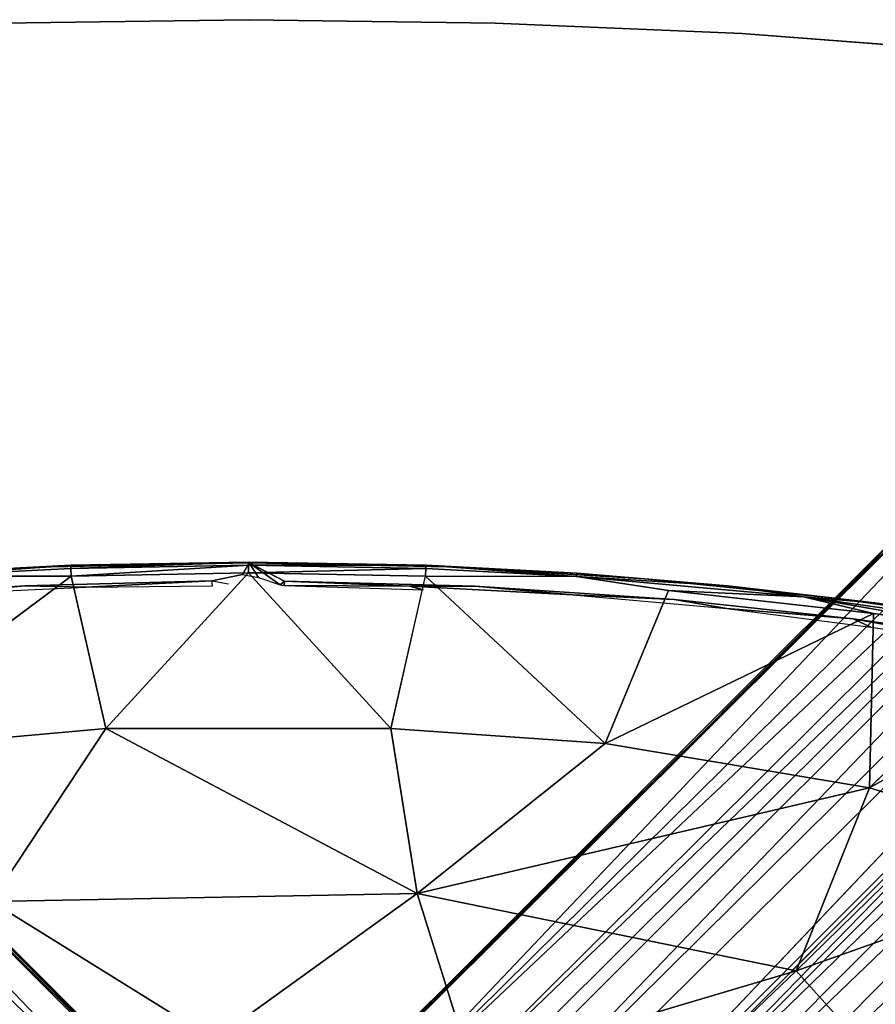
# Model space of a CAD drawing. Units: inches. Extents: x -11 to 11, y -20.9 to 8.
# Drawn here: x -1.3 to 3.6, y 2.4 to 8 of the extents above; entities that cross this region are included whole.
import ezdxf

# ---------------------------------------------------------------- set-up
doc = ezdxf.new("R2010")
doc.units = ezdxf.units.IN
doc.header["$MEASUREMENT"] = 0
for name, color, linetype in [('TABLE-BASE', 6, 'Continuous'), ('TABLE-SUPPORT', 6, 'Continuous'), ('TABLE-TOP', 6, 'Continuous'), ('TABLE-TOPEDGE', 6, 'Continuous')]:
    doc.layers.add(name, color=color, linetype=linetype)

msp = doc.modelspace()

# ---------------------------------------------------------------- linework, layer by layer
at = {"layer": 'TABLE-BASE'}
for points, invisible_edges in [([(-1.7145, 0.3302, 1.303), (-0.3393, 1.7167, 1.3035), (-5.9997, 7.2732, 1.3042), (-7.1741, 5.8275, 1.3005)], 5), ([(-0.3393, 1.7167, 1.3035), (-5.8246, 7.1767, 1.2943), (-5.9997, 7.2732, 1.3042)], 12), ([(0.3303, 1.7143, 1.3032), (1.7169, 0.3392, 1.3034), (7.2734, 6.0013, 1.3048), (5.8271, 7.1747, 1.2994)], 5), ([(-0.7716, 1.3925, 0.5919), (-6.176, 6.7735, 0.5906), (-6.1076, 6.8866, 0.8036)], 1), ([(6.6296, 6.1762, 0.3227), (6.7115, 6.2337, 0.3304), (1.4465, 0.9527, 0.3317)], 12), ([(1.4238, 0.9704, 0.3227), (6.4866, 6.1871, 0.3238), (6.6296, 6.1762, 0.3227)], 1), ([(6.4866, 6.1871, 0.3238), (1.4238, 0.9704, 0.3227), (6.357, 6.172, 0.3241)], 1), ([(1.4465, 0.9527, 0.3317), (1.4238, 0.9704, 0.3227), (6.6296, 6.1762, 0.3227)], 12), ([(1.7169, 0.3392, 1.3034), (7.1767, 5.8246, 1.2943), (7.2734, 6.0013, 1.3048)], 12)]:
    msp.add_3dface(points, dxfattribs=dict(at, invisible_edges=invisible_edges))
for points in [[(-0.5068, 1.8941, 1.2549), (-0.4471, 1.7978, 1.0966), (-5.878, 7.2476, 1.2142)], [(-5.878, 7.2476, 1.2142), (-5.8246, 7.1767, 1.2943), (-0.5068, 1.8941, 1.2549)], [(-5.8285, 7.1792, 1.1071), (-5.878, 7.2476, 1.2142), (-0.4471, 1.7978, 1.0966)], [(-0.4382, 1.5369, 0.9821), (-6.0198, 7.0388, 0.9723), (-5.8285, 7.1792, 1.1071)], [(-5.8285, 7.1792, 1.1071), (-0.4471, 1.7978, 1.0966), (-0.4382, 1.5369, 0.9821)], [(-0.3393, 1.7167, 1.3035), (-0.5068, 1.8941, 1.2549), (-5.8246, 7.1767, 1.2943)], [(5.8271, 7.1747, 1.2994), (0.5108, 1.8994, 1.2526), (0.3303, 1.7143, 1.3032)], [(0.4545, 1.8233, 1.1091), (0.5108, 1.8994, 1.2526), (5.8112, 7.1934, 1.2085)], [(5.8112, 7.1934, 1.2085), (5.8263, 7.1769, 1.1072), (0.4545, 1.8233, 1.1091)], [(0.4545, 1.8233, 1.1091), (5.8263, 7.1769, 1.1072), (0.6603, 1.734, 0.9839)], [(0.5108, 1.8994, 1.2526), (5.8271, 7.1747, 1.2994), (5.8112, 7.1934, 1.2085)], [(0.6603, 1.734, 0.9839), (5.8263, 7.1769, 1.1072), (6.0139, 7.0266, 0.9684)], [(-6.0198, 7.0388, 0.9723), (-0.6847, 1.4922, 0.8056), (-6.1076, 6.8866, 0.8036)], [(-0.4382, 1.5369, 0.9821), (-0.6847, 1.4922, 0.8056), (-6.0198, 7.0388, 0.9723)], [(6.0139, 7.0266, 0.9684), (6.1118, 6.8786, 0.7929), (0.6603, 1.734, 0.9839)], [(-0.7716, 1.3925, 0.5919), (-6.1076, 6.8866, 0.8036), (-0.6847, 1.4922, 0.8056)], [(0.6603, 1.734, 0.9839), (6.1118, 6.8786, 0.7929), (0.6902, 1.4862, 0.7957)], [(0.6902, 1.4862, 0.7957), (6.1118, 6.8786, 0.7929), (6.2081, 6.7964, 0.586)], [(-6.176, 6.7735, 0.5906), (-0.7716, 1.3925, 0.5919), (-0.9527, 1.4465, 0.3317), (-6.2338, 6.7112, 0.3299)], [(0.892, 1.5023, 0.587), (0.6902, 1.4862, 0.7957), (6.2081, 6.7964, 0.586)], [(0.8028, 1.3099, 0.3289), (0.892, 1.5023, 0.587), (6.2081, 6.7964, 0.586), (6.1554, 6.6494, 0.3316)], [(-6.1762, 6.6296, 0.3227), (-6.2338, 6.7112, 0.3299), (-0.9527, 1.4465, 0.3317)], [(-5.9257, 6.3512, 0.3248), (-6.1762, 6.6296, 0.3227), (-0.9704, 1.4238, 0.3227)], [(-0.9527, 1.4465, 0.3317), (-0.9704, 1.4238, 0.3227), (-6.1762, 6.6296, 0.3227)], [(0.8028, 1.3099, 0.3289), (6.1554, 6.6494, 0.3316), (6.1762, 6.6296, 0.3227), (0.8657, 1.1013, 0.3251)], [(6.1762, 6.6296, 0.3227), (6.1871, 6.4866, 0.3238), (6.172, 6.357, 0.3241), (0.8657, 1.1013, 0.3251)], [(-1.1747, 1.5087, 0.3369), (-1.1294, 1.337, 0.327), (-6.2385, 6.2385, 0.3234), (-6.0366, 6.3817, 0.3259)], [(-6.0366, 6.3817, 0.3259), (-5.9257, 6.3512, 0.3248), (-0.9704, 1.4238, 0.3227), (-1.1747, 1.5087, 0.3369)], [(1.0161, 1.0714, 0.3261), (0.8657, 1.1013, 0.3251), (6.172, 6.357, 0.3241), (6.2385, 6.2385, 0.3234)], [(-1.2809, 1.1676, 0.3312), (-6.3817, 6.0366, 0.3257), (-6.2385, 6.2385, 0.3234), (-1.1294, 1.337, 0.327)], [(1.0161, 1.0714, 0.3261), (6.2385, 6.2385, 0.3234), (6.357, 6.172, 0.3241), (1.4238, 0.9704, 0.3227)], [(6.7735, 6.176, 0.5906), (1.3925, 0.7716, 0.5919), (6.7115, 6.2337, 0.3304)], [(1.4465, 0.9527, 0.3317), (6.7115, 6.2337, 0.3304), (1.3925, 0.7716, 0.5919)], [(1.3925, 0.7716, 0.5919), (6.7735, 6.176, 0.5906), (6.8866, 6.1076, 0.8036)], [(1.3925, 0.7716, 0.5919), (6.8866, 6.1076, 0.8036), (1.4922, 0.6847, 0.8056)], [(7.0388, 6.0198, 0.9723), (1.4922, 0.6847, 0.8056), (6.8866, 6.1076, 0.8036)], [(-1.2809, 1.1676, 0.3312), (-1.5099, 1.1757, 0.337), (-6.3512, 5.9257, 0.3248), (-6.3817, 6.0366, 0.3257)], [(1.5369, 0.4382, 0.9821), (1.4922, 0.6847, 0.8056), (7.0388, 6.0198, 0.9723)], [(1.5369, 0.4382, 0.9821), (7.0388, 6.0198, 0.9723), (7.1792, 5.8285, 1.1071)], [(7.2476, 5.878, 1.2142), (1.8941, 0.5068, 1.2549), (1.7897, 0.4368, 1.0963)], [(1.7897, 0.4368, 1.0963), (7.1792, 5.8285, 1.1071), (7.2476, 5.878, 1.2142)], [(7.2476, 5.878, 1.2142), (7.1767, 5.8246, 1.2943), (1.8941, 0.5068, 1.2549)], [(7.1792, 5.8285, 1.1071), (1.7897, 0.4368, 1.0963), (1.5369, 0.4382, 0.9821)], [(1.7169, 0.3392, 1.3034), (1.8941, 0.5068, 1.2549), (7.1767, 5.8246, 1.2943)]]:
    msp.add_3dface(points, dxfattribs=at)
at = {"layer": 'TABLE-SUPPORT'}
for points, invisible_edges in [([(-2.2425, 4.8242, 28.2359), (-1.2697, 4.7843, 28.2391), (-1.122, 4.893, 28.2359)], 3), ([(-0.2078, 4.812, 28.2392), (-1.122, 4.893, 28.2359), (-1.2697, 4.7843, 28.2391)], 3), ([(-0.2078, 4.812, 28.2392), (0.0052, 4.9155, 28.2382), (-1.122, 4.893, 28.2359)], 13), ([(-0.0325, 4.8485, 28.2388), (0.0052, 4.9155, 28.2382), (-0.2078, 4.812, 28.2392)], 2), ([(0.0052, 4.9155, 28.2382), (0.2062, 4.811, 28.2391), (1.1288, 4.8927, 28.2358)], 2), ([(0.2062, 4.811, 28.2391), (1.2855, 4.7833, 28.239), (1.1288, 4.8927, 28.2358)], 14), ([(2.2484, 4.8237, 28.236), (1.1288, 4.8927, 28.2358), (1.2855, 4.7833, 28.239)], 14), ([(-1.2697, 4.7843, 28.2391), (-2.2425, 4.8242, 28.2359), (-2.4213, 4.7059, 28.2387)], 3), ([(-2.2661, 4.7658, 28.107), (-1.0054, 4.84, 28.1075), (-2.3479, 3.8353, 27.9202)], 1), ([(-2.2661, 4.7658, 28.107), (-1.8633, 4.8383, 28.1343), (-1.0054, 4.84, 28.1075)], 12), ([(-0.2078, 4.812, 28.2392), (-0.1123, 4.7959, 28.2367), (-0.0325, 4.8485, 28.2388)], 2), ([(2.3856, 4.7583, 28.1079), (1.0054, 4.84, 28.1075), (1.8633, 4.8381, 28.1341)], 1), ([(2.3856, 4.7583, 28.1079), (2.0251, 3.8893, 27.9251), (1.0054, 4.84, 28.1075)], 12), ([(2.2484, 4.8237, 28.236), (1.2855, 4.7833, 28.239), (2.4175, 4.7063, 28.2387)], 13), ([(2.4175, 4.7063, 28.2387), (3.345, 4.7117, 28.236), (2.2484, 4.8237, 28.236)], 13), ([(1.8432, 4.7326, 28.2179), (0.9156, 4.7827, 28.2209), (0.992, 4.761, 28.2104)], 12), ([(3.4339, 4.5974, 28.2388), (3.345, 4.7117, 28.236), (2.4175, 4.7063, 28.2387)], 3), ([(3.345, 4.7117, 28.236), (3.4339, 4.5974, 28.2388), (4.4583, 4.5535, 28.2357)], 3), ([(4.4444, 4.4511, 28.2388), (4.4583, 4.5535, 28.2357), (3.4339, 4.5974, 28.2388)], 3)]:
    msp.add_3dface(points, dxfattribs=dict(at, invisible_edges=invisible_edges))
for points in [[(-1.122, 4.893, 28.2359), (-1.8645, 4.8561, 28.1815), (-2.2425, 4.8242, 28.2359)], [(-1.0076, 4.9008, 28.1815), (-1.8645, 4.8561, 28.1815), (-1.122, 4.893, 28.2359)], [(-1.0076, 4.9008, 28.1815), (-1.8633, 4.8383, 28.1343), (-1.8645, 4.8561, 28.1815)], [(-1.8633, 4.8383, 28.1343), (-1.0076, 4.9008, 28.1815), (-1.007, 4.8829, 28.1342)], [(-1.8633, 4.8383, 28.1343), (-1.007, 4.8829, 28.1342), (-1.0054, 4.84, 28.1075)], [(-1.0076, 4.9008, 28.1815), (-1.122, 4.893, 28.2359), (0.0052, 4.9155, 28.2382)], [(-1.0076, 4.9008, 28.1815), (0.0052, 4.9155, 28.2382), (0, 4.9192, 28.1814)], [(-1.0076, 4.9008, 28.1815), (0, 4.9192, 28.1814), (-1.007, 4.8829, 28.1342)], [(0, 4.9192, 28.1814), (0, 4.9013, 28.1341), (-1.007, 4.8829, 28.1342)], [(-1.0054, 4.84, 28.1075), (-1.007, 4.8829, 28.1342), (0, 4.9013, 28.1341)], [(0, 4.8584, 28.1075), (-1.0054, 4.84, 28.1075), (0, 4.9013, 28.1341)], [(0.0052, 4.9155, 28.2382), (-0.0325, 4.8485, 28.2388), (0.0575, 4.832, 28.2375)], [(1.0076, 4.9008, 28.1814), (0, 4.9192, 28.1814), (0.0052, 4.9155, 28.2382)], [(0, 4.9013, 28.1341), (0, 4.9192, 28.1814), (1.0076, 4.9008, 28.1814)], [(0, 4.9013, 28.1341), (1.007, 4.8829, 28.1341), (0, 4.8584, 28.1075)], [(1.0076, 4.9008, 28.1814), (1.007, 4.8829, 28.1341), (0, 4.9013, 28.1341)], [(0, 4.8584, 28.1075), (1.007, 4.8829, 28.1341), (1.0054, 4.84, 28.1075)], [(1.0076, 4.9008, 28.1814), (0.0052, 4.9155, 28.2382), (1.1288, 4.8927, 28.2358)], [(0.0052, 4.9155, 28.2382), (0.0575, 4.832, 28.2375), (0.1803, 4.7895, 28.2385)], [(0.1803, 4.7895, 28.2385), (0.2062, 4.811, 28.2391), (0.0052, 4.9155, 28.2382)], [(1.0054, 4.84, 28.1075), (1.007, 4.8829, 28.1341), (1.8633, 4.8381, 28.1341)], [(1.8633, 4.8381, 28.1341), (1.007, 4.8829, 28.1341), (1.0076, 4.9008, 28.1814)], [(1.8645, 4.8561, 28.1815), (1.0076, 4.9008, 28.1814), (1.1288, 4.8927, 28.2358)], [(1.8645, 4.8561, 28.1815), (1.8633, 4.8381, 28.1341), (1.0076, 4.9008, 28.1814)], [(2.2484, 4.8237, 28.236), (1.8645, 4.8561, 28.1815), (1.1288, 4.8927, 28.2358)], [(-2.3479, 3.8353, 27.9202), (-1.0054, 4.84, 28.1075), (-0.8098, 3.9737, 27.9273)], [(-1.2697, 4.7843, 28.2391), (-0.9218, 4.7759, 28.2149), (-0.2078, 4.812, 28.2392)], [(-1.005, 4.84, 28.1075), (0, 4.8584, 28.1075), (-0.8098, 3.9737, 27.9273)], [(-0.9218, 4.7759, 28.2149), (-0.2036, 4.785, 28.2156), (-0.2078, 4.812, 28.2392)], [(0, 4.8584, 28.1075), (0.8098, 3.9737, 27.9273), (-0.8098, 3.9737, 27.9273)], [(1.0048, 4.84, 28.1075), (0.8098, 3.9737, 27.9273), (0, 4.8584, 28.1075)], [(0.203, 4.7865, 28.2164), (0.2062, 4.811, 28.2391), (0.1803, 4.7895, 28.2385)], [(0.2062, 4.811, 28.2391), (0.203, 4.7865, 28.2164), (0.9156, 4.7827, 28.2209)], [(0.2062, 4.811, 28.2391), (0.9156, 4.7827, 28.2209), (1.2855, 4.7833, 28.239)], [(2.0251, 3.8893, 27.9251), (0.8098, 3.9737, 27.9273), (1.0054, 4.84, 28.1075)], [(2.7196, 4.7847, 28.1815), (1.8633, 4.8381, 28.1341), (1.8645, 4.8561, 28.1815)], [(3.1512, 4.7216, 28.1323), (1.8633, 4.8381, 28.1341), (2.7196, 4.7847, 28.1815)], [(1.8633, 4.8381, 28.1341), (3.1512, 4.7216, 28.1323), (2.3856, 4.7583, 28.1079)], [(2.7196, 4.7847, 28.1815), (1.8645, 4.8561, 28.1815), (2.2484, 4.8237, 28.236)], [(3.345, 4.7117, 28.236), (2.7196, 4.7847, 28.1815), (2.2484, 4.8237, 28.236)], [(-2.4213, 4.7059, 28.2387), (-1.7874, 4.7365, 28.2178), (-1.2697, 4.7843, 28.2391)], [(-1.2697, 4.7843, 28.2391), (-1.7874, 4.7365, 28.2178), (-0.9218, 4.7759, 28.2149)], [(0.203, 4.7865, 28.2164), (0.992, 4.761, 28.2104), (0.9156, 4.7827, 28.2209)], [(1.8432, 4.7326, 28.2179), (1.2855, 4.7833, 28.239), (0.9156, 4.7827, 28.2209)], [(1.2855, 4.7833, 28.239), (1.8432, 4.7326, 28.2179), (2.4175, 4.7063, 28.2387)], [(2.0251, 3.8893, 27.9251), (2.3856, 4.7583, 28.1079), (3.5493, 4.628, 28.1075)], [(2.3856, 4.7583, 28.1079), (3.1512, 4.7216, 28.1323), (3.5493, 4.628, 28.1075)], [(3.5721, 4.6867, 28.1815), (2.7196, 4.7847, 28.1815), (3.345, 4.7117, 28.236)], [(2.7196, 4.7847, 28.1815), (3.5721, 4.6867, 28.1815), (3.1512, 4.7216, 28.1323)], [(2.4175, 4.7063, 28.2387), (1.8432, 4.7326, 28.2179), (2.7172, 4.6548, 28.2141)], [(2.7172, 4.6548, 28.2141), (3.4339, 4.5974, 28.2388), (2.4175, 4.7063, 28.2387)], [(4.4113, 4.5018, 28.1077), (3.1512, 4.7216, 28.1323), (4.4589, 4.5381, 28.1343)], [(3.5493, 4.628, 28.1075), (3.1512, 4.7216, 28.1323), (4.4113, 4.5018, 28.1077)], [(3.1512, 4.7216, 28.1323), (3.5721, 4.6867, 28.1815), (4.4589, 4.5381, 28.1343)], [(3.5721, 4.6867, 28.1815), (3.345, 4.7117, 28.236), (4.4583, 4.5535, 28.2357)], [(3.5339, 4.5504, 28.2107), (3.4339, 4.5974, 28.2388), (2.7172, 4.6548, 28.2141)], [(2.0251, 3.8893, 27.9251), (3.5493, 4.628, 28.1075), (3.5267, 3.6367, 27.9157)], [(3.4339, 4.5974, 28.2388), (3.5339, 4.5504, 28.2107), (4.36, 4.4303, 28.211)], [(3.4339, 4.5974, 28.2388), (4.36, 4.4303, 28.211), (4.4444, 4.4511, 28.2388)], [(3.5267, 3.6367, 27.9157), (3.5493, 4.628, 28.1075), (4.4071, 4.5024, 28.1077)], [(3.5267, 3.6367, 27.9157), (4.4113, 4.5018, 28.1077), (4.8719, 4.397, 28.1093)], [(4.0191, 3.4853, 27.9131), (3.5267, 3.6367, 27.9157), (4.8719, 4.397, 28.1093)], [(-0.8098, 3.9737, 27.9273), (-1.4609, 2.9907, 27.781), (-2.3479, 3.8353, 27.9202)], [(-0.8098, 3.9737, 27.9273), (0.9584, 3.0374, 27.7802), (-1.4609, 2.9907, 27.781)], [(0.9584, 3.0374, 27.7802), (-0.8098, 3.9737, 27.9273), (0.8098, 3.9737, 27.9273)], [(0.8098, 3.9737, 27.9273), (2.0251, 3.8893, 27.9251), (0.9584, 3.0374, 27.7802)], [(3.5267, 3.6367, 27.9157), (0.9584, 3.0374, 27.7802), (2.0251, 3.8893, 27.9251)], [(0.9584, 3.0374, 27.7802), (3.5267, 3.6367, 27.9157), (3.1097, 2.5983, 27.7746)], [(3.5267, 3.6367, 27.9157), (4.0191, 3.4853, 27.9131), (3.1097, 2.5983, 27.7746)], [(4.0191, 3.4853, 27.9131), (4.5987, 3.1262, 27.9107), (3.1097, 2.5983, 27.7746)], [(4.5987, 3.1262, 27.9107), (3.8801, 1.7375, 27.77), (3.1097, 2.5983, 27.7746)], [(-0.1939, 2.2057, 27.6827), (-1.4609, 2.9907, 27.781), (0.9584, 3.0374, 27.7802)], [(-0.1939, 2.2057, 27.6827), (0.9584, 3.0374, 27.7802), (1.2661, 2.0511, 27.6823)], [(3.1097, 2.5983, 27.7746), (1.2661, 2.0511, 27.6823), (0.9584, 3.0374, 27.7802)], [(-1.3401, 2.0356, 27.6828), (-1.4609, 2.9907, 27.781), (-0.1939, 2.2057, 27.6827)], [(1.2661, 2.0511, 27.6823), (3.1097, 2.5983, 27.7746), (2.1044, 1.6362, 27.6751)], [(3.1097, 2.5983, 27.7746), (3.8801, 1.7375, 27.77), (2.1044, 1.6362, 27.6751)]]:
    msp.add_3dface(points, dxfattribs=at)
at = {"layer": 'TABLE-TOP'}
for points, invisible_edges in [([(-1.4015, 7.9803, 28.2398), (0, 8, 28.2398), (0, -8, 28.2398), (-1.4015, -7.9803, 28.2398)], 10), ([(0, -8, 28.9997), (0, 8, 28.9997), (-1.4015, 7.9803, 28.9997), (-1.4015, -7.9803, 28.9997)], 5), ([(1.4015, 7.9803, 28.2398), (1.4015, -7.9803, 28.2398), (0, -8, 28.2398), (0, 8, 28.2398)], 5), ([(0, -8, 28.9997), (1.4015, -7.9803, 28.9997), (1.4015, 7.9803, 28.9997), (0, 8, 28.9997)], 10), ([(1.4015, 7.9803, 28.2398), (2.8018, 7.9212, 28.2398), (2.8018, -7.9212, 28.2398), (1.4015, -7.9803, 28.2398)], 10), ([(2.8018, -7.9212, 28.9997), (2.8018, 7.9212, 28.9997), (1.4015, 7.9803, 28.9997), (1.4015, -7.9803, 28.9997)], 5), ([(3.9922, -7.8312, 28.2398), (2.8018, -7.9212, 28.2398), (2.8018, 7.9212, 28.2398), (3.9922, 7.8312, 28.2398)], 10), ([(2.8018, 7.9212, 28.9997), (2.8018, -7.9212, 28.9997), (3.9922, -7.8312, 28.9997), (3.9922, 7.8312, 28.9997)], 5)]:
    msp.add_3dface(points, dxfattribs=dict(at, invisible_edges=invisible_edges))
at = {"layer": 'TABLE-TOPEDGE'}
for points in [[(-1.4015, 7.9803, 28.2398), (-1.4015, 7.9803, 28.9997), (0, 8, 28.9997), (0, 8, 28.2398)], [(1.4015, 7.9803, 28.2398), (0, 8, 28.2398), (0, 8, 28.9997), (1.4015, 7.9803, 28.9997)], [(1.4015, 7.9803, 28.2398), (1.4015, 7.9803, 28.9997), (2.8018, 7.9212, 28.9997), (2.8018, 7.9212, 28.2398)], [(3.9922, 7.8312, 28.2398), (2.8018, 7.9212, 28.2398), (2.8018, 7.9212, 28.9997), (3.9922, 7.8312, 28.9997)]]:
    msp.add_3dface(points, dxfattribs=at)

doc.saveas('drawing.dxf')
